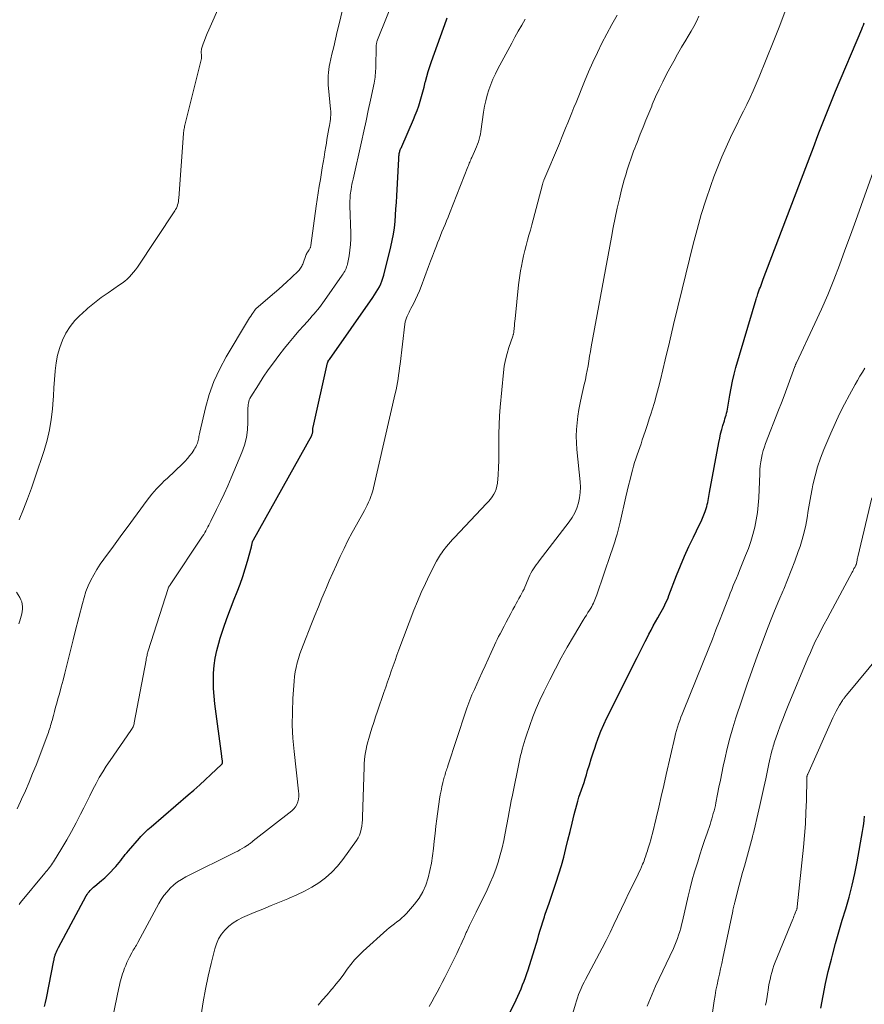
# Model space of a CAD drawing. Units: feet. Extents: x 1930000 to 1935042, y 564996 to 570000.
# Drawn here: x 1931327 to 1931462, y 567011 to 567169 of the extents above; entities that cross this region are included whole.
import ezdxf

# ---------------------------------------------------------------- set-up
doc = ezdxf.new("R2010")
doc.units = ezdxf.units.FT
doc.header["$LTSCALE"] = 100
doc.header["$MEASUREMENT"] = 0
doc.layers.add('CONTOUR INDEX', color=32, linetype='Continuous', lineweight=25)
doc.layers.add('CONTOUR INTERMEDIATE', color=40, linetype='Continuous', lineweight=15)

msp = doc.modelspace()

# ---------------------------------------------------------------- linework, layer by layer
at = {"layer": 'CONTOUR INDEX', "flags": 128}
for points, elevation in [([(1931330.91, 567010.59), (1931331.07, 567011.28), (1931331.21, 567011.97), (1931332.41, 567018.01), (1931332.44, 567018.12), (1931332.46, 567018.23), (1931332.49, 567018.35), (1931332.51, 567018.46), (1931332.54, 567018.57), (1931332.57, 567018.68), (1931332.61, 567018.79), (1931332.65, 567018.9), (1931332.75, 567019.16), (1931332.85, 567019.4), (1931332.95, 567019.64), (1931333.06, 567019.87), (1931333.18, 567020.1), (1931337.61, 567028.35), (1931337.75, 567028.58), (1931337.89, 567028.8), (1931338.06, 567029), (1931338.23, 567029.2), (1931338.42, 567029.39), (1931338.61, 567029.58), (1931338.8, 567029.76), (1931339.01, 567029.93), (1931340.06, 567030.81), (1931340.57, 567031.26), (1931341.07, 567031.71), (1931341.54, 567032.19), (1931342, 567032.68), (1931342.37, 567033.09), (1931342.63, 567033.39), (1931342.89, 567033.7), (1931343.14, 567034.01), (1931343.38, 567034.33), (1931343.63, 567034.65), (1931343.88, 567034.97), (1931344.13, 567035.28), (1931344.39, 567035.59), (1931346.15, 567037.62), (1931346.36, 567037.86), (1931346.58, 567038.1), (1931346.81, 567038.33), (1931347.04, 567038.55), (1931347.28, 567038.78), (1931347.52, 567038.99), (1931347.76, 567039.21), (1931348.01, 567039.42), (1931353.98, 567044.54), (1931354.9, 567045.34), (1931355.81, 567046.15), (1931356.71, 567046.98), (1931357.61, 567047.81), (1931359.3, 567049.42), (1931359.34, 567049.46), (1931359.37, 567049.51), (1931359.4, 567049.55), (1931359.43, 567049.6), (1931359.45, 567049.65), (1931359.47, 567049.7), (1931359.47, 567049.76), (1931359.47, 567049.81), (1931359.46, 567049.98), (1931359.45, 567050.08), (1931359.44, 567050.18), (1931359.43, 567050.28), (1931359.41, 567050.38), (1931359.39, 567050.48), (1931359.38, 567050.57), (1931359.36, 567050.67), (1931359.35, 567050.77), (1931358.24, 567059.18), (1931358.12, 567060.4), (1931358.03, 567061.62), (1931358.01, 567062.85), (1931358.03, 567064.08), (1931358.13, 567065.3), (1931358.29, 567066.51), (1931358.54, 567067.7), (1931358.86, 567068.88), (1931359.11, 567069.7), (1931359.62, 567071.28), (1931360.15, 567072.84), (1931360.73, 567074.39), (1931361.34, 567075.93), (1931361.83, 567077.13), (1931362.3, 567078.35), (1931362.74, 567079.57), (1931363.13, 567080.82), (1931363.49, 567082.07), (1931364.1, 567084.35), (1931364.13, 567084.47), (1931364.16, 567084.59), (1931364.18, 567084.71), (1931364.21, 567084.83), (1931364.23, 567084.95), (1931364.25, 567085.01), (1931364.26, 567085.08), (1931364.28, 567085.14), (1931364.3, 567085.2), (1931364.33, 567085.26), (1931364.36, 567085.32), (1931364.39, 567085.38), (1931364.42, 567085.44), (1931373.78, 567102.18), (1931373.83, 567102.29), (1931373.87, 567102.4), (1931373.91, 567102.51), (1931373.93, 567102.62), (1931373.95, 567102.74), (1931373.96, 567102.85), (1931373.96, 567102.97), (1931373.96, 567103.08), (1931373.96, 567103.2), (1931373.96, 567103.31), (1931373.98, 567103.43), (1931374, 567103.54), (1931376.33, 567113.85), (1931376.35, 567113.92), (1931376.38, 567114), (1931376.41, 567114.07), (1931376.45, 567114.14), (1931376.52, 567114.26), (1931376.61, 567114.37), (1931376.64, 567114.41), (1931383.6, 567124.33), (1931383.88, 567124.75), (1931384.15, 567125.18), (1931384.4, 567125.62), (1931384.64, 567126.06), (1931384.86, 567126.51), (1931385.05, 567126.98), (1931385.22, 567127.45), (1931385.35, 567127.94), (1931386.49, 567132.48), (1931386.72, 567133.48), (1931386.91, 567134.49), (1931387.05, 567135.5), (1931387.15, 567136.52), (1931387.23, 567137.55), (1931387.3, 567138.57), (1931387.37, 567139.6), (1931387.42, 567140.62), (1931387.74, 567146.6), (1931387.75, 567146.79), (1931387.77, 567146.98), (1931387.8, 567147.17), (1931387.82, 567147.36), (1931387.84, 567147.44), (1931387.87, 567147.59), (1931387.9, 567147.73), (1931387.95, 567147.87), (1931388, 567148.01), (1931388.05, 567148.15), (1931388.11, 567148.28), (1931388.17, 567148.42), (1931388.22, 567148.55), (1931390.11, 567152.88), (1931390.41, 567153.6), (1931390.69, 567154.34), (1931390.95, 567155.08), (1931391.18, 567155.83), (1931391.39, 567156.58), (1931391.61, 567157.34), (1931391.81, 567158.1), (1931392.01, 567158.86), (1931392.04, 567158.97), (1931392.26, 567159.78), (1931392.49, 567160.59), (1931392.75, 567161.39), (1931393.02, 567162.18), (1931395.41, 567168.89), (1931395.52, 567169.21)], 940), ([(1931405.52, 567009.47), (1931406.59, 567011.7), (1931406.87, 567012.28), (1931407.13, 567012.87), (1931407.39, 567013.47), (1931407.63, 567014.07), (1931407.86, 567014.67), (1931408.08, 567015.28), (1931408.29, 567015.89), (1931408.49, 567016.5), (1931410.04, 567021.47), (1931410.25, 567022.15), (1931410.46, 567022.84), (1931410.67, 567023.52), (1931410.88, 567024.21), (1931411.11, 567024.98), (1931411.2, 567025.27), (1931411.3, 567025.57), (1931411.4, 567025.87), (1931411.5, 567026.16), (1931411.61, 567026.46), (1931411.71, 567026.75), (1931411.82, 567027.05), (1931411.92, 567027.34), (1931413.02, 567030.54), (1931413.46, 567031.88), (1931413.87, 567033.22), (1931414.23, 567034.57), (1931414.57, 567035.93), (1931414.89, 567037.3), (1931415.23, 567038.66), (1931415.57, 567040.03), (1931415.92, 567041.39), (1931416.32, 567042.96), (1931416.49, 567043.57), (1931416.67, 567044.17), (1931416.87, 567044.77), (1931417.08, 567045.36), (1931417.29, 567045.95), (1931417.49, 567046.55), (1931417.68, 567047.15), (1931417.86, 567047.75), (1931418.06, 567048.45), (1931418.34, 567049.4), (1931418.63, 567050.35), (1931418.94, 567051.29), (1931419.25, 567052.23), (1931419.36, 567052.58), (1931419.76, 567053.68), (1931420.19, 567054.77), (1931420.66, 567055.84), (1931421.16, 567056.9), (1931426, 567066.61), (1931426.43, 567067.46), (1931426.85, 567068.3), (1931427.28, 567069.14), (1931427.71, 567069.98), (1931427.88, 567070.31), (1931428.23, 567070.98), (1931428.59, 567071.65), (1931428.95, 567072.31), (1931429.32, 567072.97), (1931429.66, 567073.56), (1931429.87, 567073.93), (1931430.06, 567074.29), (1931430.26, 567074.66), (1931430.45, 567075.03), (1931430.62, 567075.41), (1931430.8, 567075.79), (1931430.96, 567076.17), (1931431.11, 567076.56), (1931432.31, 567079.73), (1931432.94, 567081.3), (1931433.59, 567082.85), (1931434.29, 567084.39), (1931435.03, 567085.91), (1931436.03, 567087.9), (1931436.28, 567088.42), (1931436.51, 567088.94), (1931436.72, 567089.47), (1931436.92, 567090.01), (1931437.07, 567090.47), (1931437.17, 567090.79), (1931437.26, 567091.11), (1931437.33, 567091.43), (1931437.4, 567091.75), (1931437.45, 567092.08), (1931437.51, 567092.41), (1931437.56, 567092.73), (1931437.62, 567093.06), (1931439.1, 567101.08), (1931439.24, 567101.77), (1931439.39, 567102.46), (1931439.57, 567103.14), (1931439.77, 567103.82), (1931439.99, 567104.53), (1931440.09, 567104.85), (1931440.18, 567105.17), (1931440.26, 567105.48), (1931440.35, 567105.8), (1931440.42, 567106.12), (1931440.49, 567106.44), (1931440.55, 567106.77), (1931440.61, 567107.09), (1931440.86, 567108.69), (1931441.06, 567109.81), (1931441.29, 567110.93), (1931441.56, 567112.03), (1931441.86, 567113.13), (1931445.1, 567124.07), (1931445.17, 567124.29), (1931445.24, 567124.52), (1931445.31, 567124.73), (1931445.38, 567124.95), (1931445.42, 567125.07), (1931445.48, 567125.23), (1931445.53, 567125.39), (1931445.59, 567125.55), (1931445.65, 567125.71), (1931445.77, 567126.02), (1931445.88, 567126.34), (1931446, 567126.66), (1931446.12, 567126.97), (1931446.24, 567127.29), (1931454.43, 567148.84), (1931454.84, 567149.92), (1931455.25, 567151), (1931455.68, 567152.07), (1931456.1, 567153.15), (1931456.53, 567154.22), (1931456.96, 567155.3), (1931457.4, 567156.36), (1931457.85, 567157.43), (1931462.03, 567167.37), (1931462.17, 567167.7), (1931462.31, 567168.04), (1931462.45, 567168.38)], 960), ([(1931455.47, 567010.34), (1931455.82, 567012.33), (1931456.22, 567014.29), (1931456.67, 567016.25), (1931457.16, 567018.19), (1931457.34, 567018.84), (1931457.85, 567020.71), (1931458.38, 567022.58), (1931458.92, 567024.45), (1931459.48, 567026.3), (1931460.01, 567028.17), (1931460.49, 567030.05), (1931460.91, 567031.94), (1931461.29, 567033.84), (1931462.15, 567038.69), (1931462.26, 567039.3), (1931462.35, 567039.91), (1931462.43, 567040.52), (1931462.5, 567041.14)], 980)]:
    msp.add_lwpolyline(points, dxfattribs=dict(at, elevation=elevation))
at = {"layer": 'CONTOUR INTERMEDIATE', "flags": 128}
for points, elevation in [([(1931326.51, 567042.33), (1931327.08, 567043.51), (1931327.25, 567043.87), (1931327.86, 567045.22), (1931328.45, 567046.58), (1931329.01, 567047.96), (1931329.56, 567049.34), (1931331.43, 567054.29), (1931331.54, 567054.56), (1931331.63, 567054.83), (1931331.72, 567055.11), (1931331.81, 567055.38), (1931331.9, 567055.66), (1931331.98, 567055.94), (1931332.06, 567056.22), (1931332.13, 567056.5), (1931332.34, 567057.27), (1931332.52, 567057.94), (1931332.7, 567058.61), (1931332.89, 567059.28), (1931333.07, 567059.94), (1931333.3, 567060.79), (1931333.6, 567061.88), (1931333.89, 567062.97), (1931334.18, 567064.06), (1931334.46, 567065.16), (1931334.56, 567065.56), (1931334.89, 567066.85), (1931335.21, 567068.14), (1931335.54, 567069.44), (1931335.86, 567070.74), (1931336.99, 567075.27), (1931337.26, 567076.22), (1931337.57, 567077.16), (1931337.94, 567078.08), (1931338.35, 567078.98), (1931338.81, 567079.86), (1931339.31, 567080.72), (1931339.85, 567081.55), (1931340.42, 567082.37), (1931340.88, 567082.98), (1931341.7, 567084.09), (1931342.52, 567085.2), (1931343.34, 567086.31), (1931344.16, 567087.42), (1931347.4, 567091.84), (1931347.76, 567092.31), (1931348.12, 567092.77), (1931348.51, 567093.22), (1931348.9, 567093.65), (1931349.31, 567094.08), (1931349.72, 567094.51), (1931350.14, 567094.92), (1931350.57, 567095.33), (1931353.09, 567097.7), (1931353.5, 567098.1), (1931353.88, 567098.52), (1931354.24, 567098.97), (1931354.58, 567099.43), (1931354.92, 567099.94), (1931355.06, 567100.16), (1931355.19, 567100.39), (1931355.31, 567100.63), (1931355.41, 567100.88), (1931355.44, 567100.95), (1931355.52, 567101.16), (1931355.58, 567101.38), (1931355.63, 567101.6), (1931355.66, 567101.82), (1931355.69, 567102.05), (1931355.73, 567102.27), (1931355.77, 567102.49), (1931355.82, 567102.72), (1931356.75, 567106.64), (1931357.36, 567108.78), (1931358.1, 567110.87), (1931359.03, 567112.88), (1931360.08, 567114.84), (1931363.48, 567120.53), (1931363.65, 567120.81), (1931363.83, 567121.08), (1931364, 567121.35), (1931364.19, 567121.62), (1931364.56, 567122.15), (1931364.6, 567122.24), (1931364.69, 567122.35), (1931364.74, 567122.41), (1931364.78, 567122.46), (1931364.84, 567122.51), (1931364.89, 567122.56), (1931367.84, 567125.1), (1931368.51, 567125.68), (1931369.17, 567126.27), (1931369.82, 567126.87), (1931370.47, 567127.48), (1931371.72, 567128.67), (1931371.73, 567128.69), (1931371.75, 567128.7), (1931371.76, 567128.72), (1931371.78, 567128.74), (1931371.98, 567129.02), (1931372.09, 567129.18), (1931372.19, 567129.35), (1931372.28, 567129.53), (1931372.35, 567129.71), (1931372.91, 567131.22), (1931372.98, 567131.37), (1931373.06, 567131.53), (1931373.15, 567131.67), (1931373.25, 567131.81), (1931373.33, 567131.91), (1931373.39, 567132), (1931373.45, 567132.09), (1931373.5, 567132.18), (1931373.54, 567132.28), (1931373.57, 567132.38), (1931373.6, 567132.48), (1931373.62, 567132.59), (1931373.64, 567132.69), (1931374.51, 567139.01), (1931374.66, 567140.08), (1931374.82, 567141.15), (1931374.99, 567142.22), (1931375.17, 567143.28), (1931375.48, 567145.13), (1931375.63, 567145.99), (1931375.77, 567146.85), (1931375.91, 567147.7), (1931376.05, 567148.56), (1931376.14, 567149.11), (1931376.23, 567149.69), (1931376.33, 567150.27), (1931376.43, 567150.85), (1931376.54, 567151.43), (1931376.63, 567151.94), (1931376.69, 567152.27), (1931376.74, 567152.59), (1931376.78, 567152.92), (1931376.82, 567153.24), (1931376.84, 567153.57), (1931376.85, 567153.9), (1931376.84, 567154.23), (1931376.82, 567154.55), (1931376.49, 567157.9), (1931376.45, 567158.4), (1931376.43, 567158.9), (1931376.43, 567159.4), (1931376.44, 567159.9), (1931376.48, 567160.4), (1931376.53, 567160.9), (1931376.61, 567161.39), (1931376.71, 567161.88), (1931377.04, 567163.35), (1931377.32, 567164.57), (1931377.6, 567165.79), (1931377.88, 567167.01), (1931378.17, 567168.23), (1931379.03, 567171.84)], 932), ([(1931326.84, 567027), (1931327.07, 567027.29), (1931330.97, 567031.99), (1931331.15, 567032.21), (1931331.33, 567032.44), (1931331.51, 567032.66), (1931331.69, 567032.89), (1931331.87, 567033.11), (1931332.03, 567033.35), (1931332.2, 567033.59), (1931332.35, 567033.83), (1931333.69, 567035.99), (1931334.49, 567037.33), (1931335.26, 567038.68), (1931336, 567040.05), (1931336.7, 567041.45), (1931337.21, 567042.48), (1931337.69, 567043.46), (1931338.18, 567044.43), (1931338.67, 567045.4), (1931339.18, 567046.37), (1931339.7, 567047.32), (1931340.25, 567048.26), (1931340.83, 567049.18), (1931341.44, 567050.08), (1931344.79, 567054.9), (1931344.88, 567055.04), (1931344.97, 567055.18), (1931345.05, 567055.33), (1931345.12, 567055.48), (1931345.18, 567055.63), (1931345.24, 567055.79), (1931345.28, 567055.95), (1931345.32, 567056.11), (1931347.2, 567066.17), (1931347.24, 567066.36), (1931347.28, 567066.55), (1931347.32, 567066.74), (1931347.36, 567066.93), (1931347.41, 567067.11), (1931347.45, 567067.3), (1931347.51, 567067.48), (1931347.56, 567067.67), (1931350.75, 567077.67), (1931350.78, 567077.76), (1931350.82, 567077.85), (1931350.86, 567077.93), (1931350.92, 567078.01), (1931351.01, 567078.14), (1931351.1, 567078.25), (1931356.27, 567086.05), (1931356.46, 567086.34), (1931356.63, 567086.63), (1931356.8, 567086.92), (1931356.96, 567087.22), (1931357.12, 567087.53), (1931357.27, 567087.83), (1931357.42, 567088.13), (1931357.58, 567088.44), (1931358.53, 567090.34), (1931359.15, 567091.6), (1931359.75, 567092.86), (1931360.32, 567094.14), (1931360.87, 567095.43), (1931362.57, 567099.47), (1931362.98, 567100.66), (1931363.3, 567101.86), (1931363.47, 567103.1), (1931363.55, 567104.35), (1931363.56, 567106.35), (1931363.56, 567106.62), (1931363.58, 567106.88), (1931363.61, 567107.15), (1931363.64, 567107.41), (1931363.7, 567107.67), (1931363.77, 567107.92), (1931363.88, 567108.16), (1931364.01, 567108.39), (1931365.24, 567110.35), (1931366.01, 567111.55), (1931366.81, 567112.73), (1931367.65, 567113.88), (1931368.51, 567115.01), (1931369.43, 567116.19), (1931370.18, 567117.13), (1931370.95, 567118.06), (1931371.73, 567118.97), (1931372.53, 567119.87), (1931373.52, 567120.97), (1931373.83, 567121.32), (1931374.13, 567121.66), (1931374.43, 567122.02), (1931374.72, 567122.37), (1931375.01, 567122.73), (1931375.29, 567123.1), (1931375.56, 567123.47), (1931375.83, 567123.85), (1931378.69, 567127.94), (1931378.83, 567128.15), (1931378.96, 567128.35), (1931379.08, 567128.57), (1931379.2, 567128.78), (1931379.3, 567129.01), (1931379.39, 567129.23), (1931379.46, 567129.47), (1931379.52, 567129.7), (1931379.77, 567131.02), (1931379.92, 567131.93), (1931380.02, 567132.84), (1931380.06, 567133.75), (1931380.06, 567134.66), (1931379.92, 567139.03), (1931379.91, 567139.32), (1931379.91, 567139.62), (1931379.92, 567139.91), (1931379.93, 567140.21), (1931379.94, 567140.5), (1931379.97, 567140.8), (1931380.01, 567141.09), (1931380.05, 567141.39), (1931380.09, 567141.65), (1931380.17, 567142.07), (1931380.24, 567142.49), (1931380.33, 567142.91), (1931380.42, 567143.32), (1931381.77, 567149.32), (1931382.14, 567150.99), (1931382.51, 567152.66), (1931382.87, 567154.34), (1931383.23, 567156.01), (1931383.8, 567158.72), (1931383.86, 567159.04), (1931383.91, 567159.36), (1931383.96, 567159.69), (1931383.99, 567160.01), (1931384.02, 567160.34), (1931384.04, 567160.67), (1931384.06, 567160.99), (1931384.07, 567161.32), (1931384.12, 567164.57), (1931384.13, 567164.71), (1931384.14, 567164.84), (1931384.16, 567164.98), (1931384.18, 567165.11), (1931384.21, 567165.25), (1931384.25, 567165.38), (1931384.29, 567165.51), (1931384.34, 567165.64), (1931387.11, 567172.62)], 936), ([(1931326.83, 567088.67), (1931327.53, 567090.36), (1931328.2, 567092.06), (1931328.83, 567093.77), (1931329.43, 567095.5), (1931330.87, 567099.81), (1931331.35, 567101.44), (1931331.74, 567103.09), (1931332.01, 567104.76), (1931332.19, 567106.45), (1931332.25, 567107.22), (1931332.34, 567108.54), (1931332.43, 567109.86), (1931332.52, 567111.18), (1931332.61, 567112.51), (1931332.61, 567112.6), (1931332.76, 567113.86), (1931332.99, 567115.1), (1931333.35, 567116.31), (1931333.78, 567117.49), (1931334.35, 567118.62), (1931335.01, 567119.68), (1931335.8, 567120.65), (1931336.68, 567121.56), (1931336.83, 567121.69), (1931337.86, 567122.6), (1931338.93, 567123.47), (1931340.02, 567124.31), (1931341.14, 567125.11), (1931342.97, 567126.36), (1931343.38, 567126.66), (1931343.78, 567126.97), (1931344.16, 567127.3), (1931344.53, 567127.65), (1931344.87, 567128.02), (1931345.21, 567128.4), (1931345.52, 567128.8), (1931345.81, 567129.22), (1931351.81, 567138.23), (1931351.94, 567138.46), (1931352.07, 567138.69), (1931352.18, 567138.94), (1931352.27, 567139.19), (1931352.34, 567139.45), (1931352.4, 567139.71), (1931352.44, 567139.98), (1931352.47, 567140.25), (1931353.23, 567150.62), (1931353.24, 567150.82), (1931353.26, 567151.02), (1931353.29, 567151.22), (1931353.32, 567151.41), (1931353.35, 567151.61), (1931353.38, 567151.81), (1931353.43, 567152), (1931353.47, 567152.2), (1931356.09, 567162.67), (1931356.1, 567162.75), (1931356.11, 567162.83), (1931356.12, 567162.9), (1931356.12, 567162.98), (1931356.12, 567163.06), (1931356.11, 567163.14), (1931356.11, 567163.22), (1931356.1, 567163.3), (1931356.07, 567163.51), (1931356.05, 567163.69), (1931356.06, 567163.87), (1931356.08, 567164.05), (1931356.13, 567164.22), (1931356.39, 567165.01), (1931356.59, 567165.58), (1931356.8, 567166.14), (1931357.03, 567166.7), (1931357.26, 567167.25), (1931359.14, 567171.48)], 928), ([(1931392.64, 567010.62), (1931393.08, 567011.38), (1931393.5, 567012.15), (1931393.92, 567012.91), (1931394.34, 567013.69), (1931394.74, 567014.46), (1931395.14, 567015.24), (1931395.53, 567016.03), (1931397.06, 567019.13), (1931397.29, 567019.59), (1931397.51, 567020.06), (1931397.73, 567020.53), (1931397.94, 567021), (1931398.24, 567021.68), (1931398.29, 567021.81), (1931398.35, 567021.95), (1931398.41, 567022.08), (1931398.47, 567022.22), (1931398.52, 567022.35), (1931398.58, 567022.49), (1931398.65, 567022.62), (1931398.71, 567022.75), (1931399.12, 567023.58), (1931399.39, 567024.13), (1931399.66, 567024.67), (1931399.93, 567025.22), (1931400.19, 567025.76), (1931401.95, 567029.35), (1931402.44, 567030.43), (1931402.91, 567031.53), (1931403.32, 567032.65), (1931403.69, 567033.78), (1931404.02, 567034.93), (1931404.32, 567036.08), (1931404.59, 567037.24), (1931404.82, 567038.41), (1931405.3, 567040.95), (1931405.47, 567041.84), (1931405.64, 567042.72), (1931405.81, 567043.6), (1931405.99, 567044.49), (1931407.08, 567049.79), (1931407.2, 567050.32), (1931407.31, 567050.85), (1931407.44, 567051.38), (1931407.56, 567051.9), (1931407.7, 567052.43), (1931407.85, 567052.95), (1931408.01, 567053.47), (1931408.18, 567053.98), (1931408.77, 567055.71), (1931409.27, 567057.07), (1931409.8, 567058.42), (1931410.39, 567059.75), (1931411.01, 567061.06), (1931411.97, 567063), (1931412.88, 567064.77), (1931413.82, 567066.53), (1931414.79, 567068.26), (1931415.79, 567069.98), (1931417.35, 567072.58), (1931417.6, 567072.99), (1931417.85, 567073.4), (1931418.1, 567073.81), (1931418.36, 567074.21), (1931418.56, 567074.53), (1931418.71, 567074.78), (1931418.85, 567075.03), (1931418.99, 567075.29), (1931419.11, 567075.55), (1931419.23, 567075.82), (1931419.34, 567076.09), (1931419.44, 567076.36), (1931419.54, 567076.63), (1931421.77, 567083.26), (1931421.98, 567083.88), (1931422.19, 567084.51), (1931422.4, 567085.13), (1931422.6, 567085.75), (1931422.8, 567086.38), (1931422.98, 567087.01), (1931423.14, 567087.64), (1931423.29, 567088.28), (1931424.2, 567092.34), (1931424.42, 567093.26), (1931424.63, 567094.19), (1931424.86, 567095.12), (1931425.09, 567096.04), (1931425.25, 567096.65), (1931425.42, 567097.27), (1931425.6, 567097.87), (1931425.79, 567098.48), (1931425.99, 567099.08), (1931426.2, 567099.68), (1931426.41, 567100.28), (1931426.62, 567100.88), (1931426.82, 567101.48), (1931427.04, 567102.11), (1931427.35, 567103.02), (1931427.65, 567103.94), (1931427.95, 567104.86), (1931428.25, 567105.78), (1931428.42, 567106.32), (1931428.79, 567107.51), (1931429.13, 567108.72), (1931429.45, 567109.92), (1931429.75, 567111.14), (1931430.5, 567114.36), (1931431.17, 567117.19), (1931431.84, 567120.01), (1931432.52, 567122.83), (1931433.21, 567125.66), (1931434.98, 567132.89), (1931435.61, 567135.27), (1931436.28, 567137.63), (1931437.02, 567139.97), (1931437.82, 567142.29), (1931438.31, 567143.67), (1931438.92, 567145.28), (1931439.57, 567146.88), (1931440.26, 567148.45), (1931440.99, 567150.01), (1931441.43, 567150.91), (1931441.97, 567152.01), (1931442.5, 567153.1), (1931443.04, 567154.2), (1931443.58, 567155.29), (1931444.11, 567156.39), (1931444.62, 567157.49), (1931445.11, 567158.61), (1931445.58, 567159.73), (1931447.84, 567165.29), (1931448.79, 567167.7), (1931449.72, 567170.12)], 956), ([(1931341.16, 567005.6), (1931342.85, 567013.61), (1931342.93, 567013.98), (1931343.02, 567014.36), (1931343.12, 567014.74), (1931343.22, 567015.11), (1931343.34, 567015.49), (1931343.45, 567015.86), (1931343.58, 567016.23), (1931343.7, 567016.59), (1931343.77, 567016.76), (1931343.94, 567017.21), (1931344.12, 567017.65), (1931344.33, 567018.08), (1931344.54, 567018.51), (1931344.93, 567019.24), (1931345.05, 567019.45), (1931345.16, 567019.65), (1931345.28, 567019.85), (1931345.4, 567020.05), (1931345.53, 567020.25), (1931345.65, 567020.45), (1931345.76, 567020.66), (1931345.88, 567020.86), (1931349.25, 567027.11), (1931349.65, 567027.77), (1931350.08, 567028.41), (1931350.57, 567029.01), (1931351.09, 567029.59), (1931351.66, 567030.11), (1931352.26, 567030.59), (1931352.9, 567031.01), (1931353.57, 567031.39), (1931361.55, 567035.36), (1931361.91, 567035.55), (1931362.27, 567035.75), (1931362.63, 567035.95), (1931362.98, 567036.16), (1931363.41, 567036.43), (1931363.54, 567036.51), (1931363.67, 567036.6), (1931363.8, 567036.69), (1931363.92, 567036.78), (1931364.04, 567036.87), (1931364.16, 567036.97), (1931364.28, 567037.06), (1931364.4, 567037.16), (1931370.62, 567042.02), (1931370.93, 567042.32), (1931371.2, 567042.65), (1931371.4, 567043.02), (1931371.55, 567043.42), (1931371.64, 567043.85), (1931371.7, 567044.28), (1931371.7, 567044.72), (1931371.68, 567045.16), (1931370.96, 567051.5), (1931370.78, 567053.63), (1931370.67, 567055.76), (1931370.68, 567057.89), (1931370.77, 567060.02), (1931370.96, 567062.81), (1931371.03, 567063.55), (1931371.13, 567064.28), (1931371.28, 567065.01), (1931371.45, 567065.74), (1931371.67, 567066.45), (1931371.89, 567067.16), (1931372.14, 567067.87), (1931372.4, 567068.56), (1931373.76, 567071.98), (1931374.31, 567073.35), (1931374.86, 567074.72), (1931375.43, 567076.09), (1931376, 567077.46), (1931376.04, 567077.55), (1931376.6, 567078.87), (1931377.17, 567080.18), (1931377.76, 567081.48), (1931378.35, 567082.78), (1931378.97, 567084.07), (1931379.6, 567085.35), (1931380.27, 567086.62), (1931380.95, 567087.87), (1931382.24, 567090.17), (1931382.47, 567090.6), (1931382.7, 567091.04), (1931382.9, 567091.49), (1931383.1, 567091.94), (1931383.28, 567092.4), (1931383.44, 567092.86), (1931383.58, 567093.33), (1931383.71, 567093.81), (1931387.2, 567108.96), (1931387.33, 567109.54), (1931387.45, 567110.12), (1931387.55, 567110.7), (1931387.64, 567111.28), (1931387.73, 567111.87), (1931387.81, 567112.45), (1931387.88, 567113.04), (1931387.96, 567113.62), (1931388.73, 567120.08), (1931388.79, 567120.41), (1931388.87, 567120.74), (1931388.97, 567121.05), (1931389.1, 567121.36), (1931389.25, 567121.67), (1931389.4, 567121.97), (1931389.55, 567122.27), (1931389.71, 567122.57), (1931390.11, 567123.33), (1931390.46, 567124.01), (1931390.78, 567124.7), (1931391.08, 567125.4), (1931391.36, 567126.12), (1931392.54, 567129.32), (1931392.85, 567130.15), (1931393.16, 567130.98), (1931393.48, 567131.81), (1931393.8, 567132.64), (1931393.98, 567133.12), (1931394.21, 567133.71), (1931394.45, 567134.29), (1931394.69, 567134.88), (1931394.94, 567135.46), (1931395.19, 567136.04), (1931395.43, 567136.62), (1931395.67, 567137.21), (1931395.91, 567137.79), (1931398.85, 567145.3), (1931398.92, 567145.49), (1931398.99, 567145.67), (1931399.07, 567145.86), (1931399.14, 567146.05), (1931399.22, 567146.23), (1931399.3, 567146.42), (1931399.38, 567146.61), (1931399.46, 567146.79), (1931399.9, 567147.74), (1931400.07, 567148.13), (1931400.24, 567148.53), (1931400.39, 567148.93), (1931400.54, 567149.33), (1931400.67, 567149.74), (1931400.78, 567150.15), (1931400.86, 567150.56), (1931400.93, 567150.98), (1931401.36, 567154.09), (1931401.51, 567155), (1931401.7, 567155.9), (1931401.93, 567156.78), (1931402.21, 567157.66), (1931402.52, 567158.52), (1931402.87, 567159.38), (1931403.26, 567160.21), (1931403.67, 567161.03), (1931405.87, 567165.12), (1931406.4, 567166.09), (1931406.93, 567167.05), (1931407.48, 567168.01), (1931408.03, 567168.96)], 944), ([(1931356.03, 567009.29), (1931356.38, 567011.35), (1931356.76, 567013.41), (1931357.19, 567015.46), (1931357.65, 567017.51), (1931358.22, 567019.86), (1931358.49, 567020.69), (1931358.84, 567021.47), (1931359.31, 567022.2), (1931359.85, 567022.88), (1931360.49, 567023.48), (1931361.16, 567024.02), (1931361.9, 567024.47), (1931362.69, 567024.87), (1931364.58, 567025.68), (1931365.92, 567026.25), (1931367.27, 567026.81), (1931368.62, 567027.36), (1931369.97, 567027.9), (1931370.16, 567027.97), (1931371.4, 567028.51), (1931372.61, 567029.09), (1931373.79, 567029.75), (1931374.94, 567030.46), (1931376.01, 567031.27), (1931377.02, 567032.14), (1931377.93, 567033.12), (1931378.77, 567034.17), (1931380.96, 567037.23), (1931381.22, 567037.66), (1931381.44, 567038.1), (1931381.61, 567038.57), (1931381.74, 567039.05), (1931381.82, 567039.55), (1931381.89, 567040.05), (1931381.93, 567040.55), (1931381.96, 567041.05), (1931382.19, 567049), (1931382.21, 567049.58), (1931382.26, 567050.17), (1931382.32, 567050.75), (1931382.41, 567051.33), (1931382.51, 567051.9), (1931382.63, 567052.48), (1931382.78, 567053.04), (1931382.94, 567053.61), (1931383.16, 567054.33), (1931383.45, 567055.25), (1931383.74, 567056.17), (1931384.04, 567057.09), (1931384.35, 567058), (1931385.37, 567060.96), (1931385.66, 567061.82), (1931385.96, 567062.68), (1931386.25, 567063.54), (1931386.55, 567064.4), (1931386.85, 567065.26), (1931387.16, 567066.12), (1931387.47, 567066.97), (1931387.79, 567067.83), (1931390.19, 567074.16), (1931390.77, 567075.6), (1931391.37, 567077.03), (1931392.02, 567078.44), (1931392.7, 567079.83), (1931393.82, 567082.03), (1931393.97, 567082.31), (1931394.12, 567082.59), (1931394.29, 567082.86), (1931394.46, 567083.13), (1931394.64, 567083.39), (1931394.83, 567083.65), (1931395.02, 567083.9), (1931395.21, 567084.15), (1931395.42, 567084.41), (1931395.72, 567084.78), (1931396.03, 567085.15), (1931396.36, 567085.51), (1931396.68, 567085.86), (1931401.85, 567091.28), (1931402.16, 567091.63), (1931402.46, 567092), (1931402.74, 567092.38), (1931403, 567092.77), (1931403.22, 567093.19), (1931403.4, 567093.62), (1931403.51, 567094.07), (1931403.58, 567094.53), (1931403.69, 567095.89), (1931403.76, 567097.05), (1931403.81, 567098.2), (1931403.83, 567099.36), (1931403.83, 567100.52), (1931403.82, 567101.06), (1931403.83, 567102.48), (1931403.86, 567103.91), (1931403.94, 567105.33), (1931404.04, 567106.76), (1931404.56, 567112.31), (1931404.69, 567113.33), (1931404.87, 567114.34), (1931405.12, 567115.34), (1931405.42, 567116.33), (1931406.03, 567118.11), (1931406.06, 567118.2), (1931406.09, 567118.29), (1931406.12, 567118.38), (1931406.14, 567118.48), (1931406.17, 567118.57), (1931406.19, 567118.66), (1931406.2, 567118.76), (1931406.21, 567118.85), (1931406.26, 567119.42), (1931406.3, 567119.79), (1931406.33, 567120.17), (1931406.37, 567120.55), (1931406.41, 567120.93), (1931406.97, 567126.39), (1931407.06, 567127.13), (1931407.16, 567127.87), (1931407.29, 567128.61), (1931407.43, 567129.34), (1931407.61, 567130.2), (1931407.79, 567131.03), (1931407.99, 567131.86), (1931408.2, 567132.68), (1931408.42, 567133.51), (1931408.64, 567134.33), (1931408.87, 567135.15), (1931409.09, 567135.97), (1931409.31, 567136.79), (1931410.8, 567142.45), (1931410.82, 567142.54), (1931410.85, 567142.63), (1931410.88, 567142.72), (1931410.91, 567142.81), (1931410.94, 567142.9), (1931410.97, 567142.99), (1931411.01, 567143.08), (1931411.04, 567143.16), (1931413.52, 567149.05), (1931413.86, 567149.87), (1931414.2, 567150.69), (1931414.53, 567151.51), (1931414.86, 567152.33), (1931415.19, 567153.15), (1931415.52, 567153.98), (1931415.85, 567154.8), (1931416.19, 567155.62), (1931417.56, 567158.97), (1931418.22, 567160.53), (1931418.9, 567162.08), (1931419.62, 567163.62), (1931420.36, 567165.14), (1931421.14, 567166.65), (1931421.94, 567168.14), (1931422.77, 567169.61)], 948), ([(1931374.83, 567010.85), (1931375.54, 567011.68), (1931376.25, 567012.5), (1931376.96, 567013.33), (1931377.1, 567013.5), (1931377.73, 567014.25), (1931378.34, 567015.01), (1931378.92, 567015.78), (1931379.48, 567016.58), (1931380.06, 567017.36), (1931380.67, 567018.1), (1931381.34, 567018.81), (1931382.04, 567019.48), (1931385.84, 567022.89), (1931386.23, 567023.23), (1931386.63, 567023.56), (1931387.05, 567023.87), (1931387.47, 567024.17), (1931387.88, 567024.48), (1931388.27, 567024.81), (1931388.64, 567025.17), (1931389, 567025.54), (1931390.29, 567027.04), (1931391.01, 567028), (1931391.63, 567029.01), (1931392.1, 567030.1), (1931392.47, 567031.23), (1931392.48, 567031.27), (1931392.75, 567032.43), (1931392.98, 567033.6), (1931393.16, 567034.78), (1931393.31, 567035.97), (1931393.44, 567037.15), (1931393.57, 567038.34), (1931393.72, 567039.53), (1931393.88, 567040.71), (1931394.31, 567043.87), (1931394.42, 567044.54), (1931394.53, 567045.21), (1931394.68, 567045.87), (1931394.83, 567046.53), (1931395.05, 567047.39), (1931395.12, 567047.62), (1931395.18, 567047.85), (1931395.25, 567048.07), (1931395.32, 567048.29), (1931395.4, 567048.52), (1931395.47, 567048.74), (1931395.55, 567048.96), (1931395.62, 567049.19), (1931398.51, 567058), (1931398.66, 567058.44), (1931398.82, 567058.88), (1931398.98, 567059.31), (1931399.15, 567059.75), (1931399.32, 567060.18), (1931399.5, 567060.6), (1931399.69, 567061.03), (1931399.88, 567061.46), (1931400.65, 567063.17), (1931401.12, 567064.22), (1931401.6, 567065.28), (1931402.08, 567066.33), (1931402.57, 567067.39), (1931403.11, 567068.57), (1931403.32, 567069.03), (1931403.54, 567069.49), (1931403.77, 567069.95), (1931404.01, 567070.4), (1931404.64, 567071.6), (1931405, 567072.28), (1931405.36, 567072.95), (1931405.72, 567073.63), (1931406.08, 567074.3), (1931406.35, 567074.81), (1931406.57, 567075.23), (1931406.8, 567075.65), (1931407.03, 567076.07), (1931407.27, 567076.49), (1931407.68, 567077.24), (1931407.71, 567077.28), (1931407.73, 567077.33), (1931407.76, 567077.37), (1931407.78, 567077.42), (1931407.81, 567077.47), (1931407.83, 567077.51), (1931407.85, 567077.56), (1931407.87, 567077.61), (1931408.62, 567079.42), (1931408.78, 567079.78), (1931408.95, 567080.14), (1931409.15, 567080.48), (1931409.36, 567080.82), (1931409.58, 567081.15), (1931409.8, 567081.47), (1931410.04, 567081.79), (1931410.28, 567082.11), (1931415.09, 567088.34), (1931415.57, 567089.05), (1931415.99, 567089.79), (1931416.32, 567090.57), (1931416.58, 567091.38), (1931416.75, 567092.22), (1931416.87, 567093.06), (1931416.89, 567093.91), (1931416.85, 567094.77), (1931416.33, 567099.96), (1931416.26, 567101.03), (1931416.24, 567102.1), (1931416.28, 567103.17), (1931416.37, 567104.24), (1931416.5, 567105.31), (1931416.67, 567106.37), (1931416.87, 567107.43), (1931417.09, 567108.48), (1931417.52, 567110.36), (1931417.69, 567111.12), (1931417.84, 567111.87), (1931417.99, 567112.63), (1931418.12, 567113.39), (1931418.24, 567114.15), (1931418.37, 567114.91), (1931418.51, 567115.67), (1931418.64, 567116.43), (1931421.88, 567134.03), (1931422.17, 567135.57), (1931422.49, 567137.11), (1931422.82, 567138.64), (1931423.17, 567140.17), (1931423.51, 567141.6), (1931423.72, 567142.41), (1931423.93, 567143.21), (1931424.16, 567144.01), (1931424.4, 567144.81), (1931424.6, 567145.44), (1931424.76, 567145.92), (1931424.92, 567146.39), (1931425.09, 567146.86), (1931425.26, 567147.33), (1931425.44, 567147.8), (1931425.62, 567148.27), (1931425.8, 567148.73), (1931425.98, 567149.2), (1931426.51, 567150.53), (1931426.95, 567151.66), (1931427.41, 567152.79), (1931427.86, 567153.92), (1931428.33, 567155.04), (1931428.42, 567155.28), (1931428.96, 567156.52), (1931429.51, 567157.75), (1931430.11, 567158.95), (1931430.73, 567160.15), (1931431.24, 567161.11), (1931431.86, 567162.24), (1931432.49, 567163.37), (1931433.14, 567164.49), (1931433.8, 567165.59), (1931434.2, 567166.24), (1931434.66, 567167.03), (1931435.1, 567167.82), (1931435.52, 567168.63), (1931435.91, 567169.45)], 952), ([(1931414.02, 567003.98), (1931416.09, 567011.01), (1931416.25, 567011.52), (1931416.42, 567012.03), (1931416.61, 567012.53), (1931416.81, 567013.03), (1931417.02, 567013.52), (1931417.24, 567014.01), (1931417.48, 567014.49), (1931417.72, 567014.97), (1931420.37, 567019.97), (1931421.02, 567021.22), (1931421.66, 567022.48), (1931422.27, 567023.75), (1931422.87, 567025.02), (1931423.47, 567026.31), (1931424.07, 567027.57), (1931424.69, 567028.84), (1931425.3, 567030.09), (1931426.16, 567031.82), (1931426.35, 567032.21), (1931426.53, 567032.61), (1931426.71, 567033.02), (1931426.88, 567033.43), (1931427, 567033.73), (1931427.1, 567033.99), (1931427.2, 567034.25), (1931427.3, 567034.52), (1931427.39, 567034.78), (1931427.47, 567035.05), (1931427.56, 567035.32), (1931427.65, 567035.58), (1931427.73, 567035.85), (1931427.88, 567036.33), (1931428.03, 567036.83), (1931428.18, 567037.34), (1931428.32, 567037.85), (1931428.45, 567038.36), (1931429.04, 567040.82), (1931429.46, 567042.57), (1931429.87, 567044.32), (1931430.28, 567046.06), (1931430.68, 567047.81), (1931432.04, 567053.79), (1931432.18, 567054.34), (1931432.32, 567054.88), (1931432.48, 567055.41), (1931432.66, 567055.95), (1931432.84, 567056.48), (1931433.03, 567057), (1931433.23, 567057.53), (1931433.44, 567058.05), (1931437.49, 567068.08), (1931438.07, 567069.54), (1931438.65, 567071.01), (1931439.23, 567072.48), (1931439.8, 567073.95), (1931440.46, 567075.65), (1931440.7, 567076.27), (1931440.94, 567076.89), (1931441.19, 567077.5), (1931441.43, 567078.12), (1931441.68, 567078.73), (1931441.94, 567079.34), (1931442.19, 567079.95), (1931442.44, 567080.57), (1931443.41, 567082.93), (1931443.84, 567084.05), (1931444.23, 567085.18), (1931444.57, 567086.33), (1931444.88, 567087.49), (1931445.12, 567088.67), (1931445.31, 567089.85), (1931445.44, 567091.04), (1931445.52, 567092.23), (1931445.66, 567096.13), (1931445.7, 567096.75), (1931445.75, 567097.36), (1931445.84, 567097.97), (1931445.94, 567098.58), (1931446.07, 567099.18), (1931446.22, 567099.78), (1931446.41, 567100.36), (1931446.62, 567100.94), (1931448.69, 567106.25), (1931449.14, 567107.42), (1931449.59, 567108.59), (1931450.03, 567109.76), (1931450.46, 567110.94), (1931451.32, 567113.26), (1931451.34, 567113.32), (1931451.36, 567113.38), (1931451.36, 567113.39), (1931451.43, 567113.57), (1931451.46, 567113.65), (1931451.49, 567113.73), (1931451.53, 567113.81), (1931451.56, 567113.88), (1931454.51, 567120.14), (1931455.57, 567122.46), (1931456.58, 567124.79), (1931457.54, 567127.15), (1931458.45, 567129.53), (1931459.33, 567131.92), (1931460.21, 567134.31), (1931461.08, 567136.71), (1931461.94, 567139.11), (1931464.67, 567146.75)], 964), ([(1931427.6, 567010.65), (1931427.85, 567011.3), (1931428.12, 567011.96), (1931428.39, 567012.61), (1931428.67, 567013.25), (1931428.97, 567013.89), (1931431.82, 567019.94), (1931432.06, 567020.46), (1931432.28, 567020.99), (1931432.48, 567021.53), (1931432.66, 567022.07), (1931432.83, 567022.62), (1931432.99, 567023.17), (1931433.13, 567023.73), (1931433.27, 567024.28), (1931434.19, 567028.29), (1931434.51, 567029.61), (1931434.85, 567030.92), (1931435.22, 567032.22), (1931435.61, 567033.52), (1931435.71, 567033.81), (1931436.07, 567034.96), (1931436.44, 567036.11), (1931436.82, 567037.25), (1931437.21, 567038.4), (1931437.69, 567039.83), (1931437.83, 567040.26), (1931437.97, 567040.69), (1931438.1, 567041.12), (1931438.22, 567041.55), (1931438.34, 567041.98), (1931438.45, 567042.42), (1931438.55, 567042.86), (1931438.64, 567043.3), (1931438.9, 567044.67), (1931439.12, 567045.8), (1931439.35, 567046.92), (1931439.58, 567048.05), (1931439.81, 567049.17), (1931440.05, 567050.3), (1931440.44, 567051.97), (1931440.86, 567053.64), (1931441.34, 567055.29), (1931441.86, 567056.94), (1931442.79, 567059.77), (1931443.61, 567062.18), (1931444.45, 567064.58), (1931445.32, 567066.97), (1931446.21, 567069.36), (1931446.78, 567070.84), (1931447.41, 567072.47), (1931448.06, 567074.09), (1931448.73, 567075.71), (1931449.41, 567077.32), (1931449.51, 567077.57), (1931450.13, 567079.06), (1931450.73, 567080.56), (1931451.3, 567082.07), (1931451.85, 567083.59), (1931452.13, 567084.4), (1931452.49, 567085.53), (1931452.8, 567086.67), (1931453.06, 567087.83), (1931453.27, 567088.99), (1931453.46, 567090.17), (1931453.66, 567091.34), (1931453.87, 567092.51), (1931454.09, 567093.67), (1931454.21, 567094.27), (1931454.55, 567095.72), (1931454.94, 567097.16), (1931455.42, 567098.57), (1931455.96, 567099.95), (1931457.07, 567102.59), (1931457.76, 567104.15), (1931458.48, 567105.7), (1931459.26, 567107.22), (1931460.06, 567108.73), (1931460.98, 567110.38), (1931461.36, 567111.05), (1931461.75, 567111.7), (1931462.14, 567112.35), (1931462.55, 567113)], 968), ([(1931437.29, 567004.12), (1931438.36, 567011.54), (1931438.5, 567012.4), (1931438.65, 567013.25), (1931438.82, 567014.1), (1931439.01, 567014.95), (1931439.21, 567015.8), (1931439.4, 567016.65), (1931439.58, 567017.5), (1931439.76, 567018.35), (1931441.33, 567025.89), (1931441.35, 567026), (1931441.37, 567026.12), (1931441.4, 567026.23), (1931441.42, 567026.34), (1931441.45, 567026.45), (1931441.47, 567026.56), (1931441.5, 567026.68), (1931441.53, 567026.79), (1931441.53, 567026.81), (1931441.57, 567026.93), (1931441.6, 567027.05), (1931441.63, 567027.17), (1931441.66, 567027.29), (1931442.12, 567029.07), (1931442.39, 567030.08), (1931442.65, 567031.09), (1931442.92, 567032.1), (1931443.2, 567033.1), (1931444.49, 567037.84), (1931444.53, 567037.97), (1931444.56, 567038.1), (1931444.6, 567038.23), (1931444.63, 567038.36), (1931444.66, 567038.49), (1931444.7, 567038.62), (1931444.73, 567038.75), (1931444.76, 567038.88), (1931445.36, 567041.46), (1931445.69, 567042.88), (1931446.01, 567044.3), (1931446.32, 567045.72), (1931446.63, 567047.15), (1931447.15, 567049.55), (1931447.25, 567050.02), (1931447.36, 567050.49), (1931447.47, 567050.95), (1931447.58, 567051.42), (1931447.67, 567051.77), (1931447.75, 567052.06), (1931447.83, 567052.35), (1931447.92, 567052.63), (1931448.01, 567052.92), (1931448.58, 567054.54), (1931448.96, 567055.63), (1931449.37, 567056.72), (1931449.79, 567057.8), (1931450.23, 567058.87), (1931453.41, 567066.49), (1931453.8, 567067.41), (1931454.21, 567068.33), (1931454.64, 567069.24), (1931455.09, 567070.14), (1931455.55, 567071.03), (1931456.01, 567071.92), (1931456.48, 567072.81), (1931456.95, 567073.7), (1931460.48, 567080.27), (1931460.58, 567080.46), (1931460.69, 567080.66), (1931460.79, 567080.85), (1931460.9, 567081.04), (1931461.09, 567081.39), (1931461.1, 567081.4), (1931461.11, 567081.42), (1931461.12, 567081.44), (1931461.13, 567081.47), (1931461.16, 567081.55), (1931461.16, 567081.57), (1931461.17, 567081.59), (1931461.17, 567081.61), (1931461.18, 567081.63), (1931461.24, 567081.97), (1931461.28, 567082.17), (1931461.31, 567082.36), (1931461.36, 567082.55), (1931461.4, 567082.74), (1931463.68, 567092.22)], 972), ([(1931326.81, 567071.97), (1931326.97, 567072.45), (1931327.18, 567073.2), (1931327.27, 567073.58), (1931327.34, 567073.97), (1931327.37, 567074.36), (1931327.39, 567074.75), (1931327.35, 567075.13), (1931327.27, 567075.51), (1931327.13, 567075.86), (1931326.96, 567076.21), (1931326.41, 567077.09)], 928), ([(1931446.61, 567010.83), (1931446.74, 567011.54), (1931446.86, 567012.24), (1931446.97, 567012.95), (1931447.01, 567013.2), (1931447.1, 567013.78), (1931447.2, 567014.36), (1931447.32, 567014.93), (1931447.45, 567015.51), (1931447.6, 567016.08), (1931447.76, 567016.64), (1931447.95, 567017.19), (1931448.16, 567017.74), (1931450.97, 567024.61), (1931451.06, 567024.85), (1931451.16, 567025.09), (1931451.26, 567025.32), (1931451.36, 567025.56), (1931451.54, 567025.99), (1931451.55, 567026.01), (1931451.56, 567026.03), (1931451.57, 567026.06), (1931451.57, 567026.08), (1931451.6, 567026.17), (1931451.61, 567026.19), (1931451.61, 567026.22), (1931451.62, 567026.24), (1931451.62, 567026.26), (1931451.64, 567026.34), (1931451.65, 567026.4), (1931451.66, 567026.46), (1931451.67, 567026.52), (1931451.67, 567026.58), (1931452.68, 567036.15), (1931452.86, 567038.02), (1931453, 567039.9), (1931453.09, 567041.77), (1931453.15, 567043.65), (1931453.22, 567047.25), (1931453.23, 567047.33), (1931453.23, 567047.41), (1931453.24, 567047.49), (1931453.26, 567047.57), (1931453.28, 567047.65), (1931453.3, 567047.73), (1931453.33, 567047.81), (1931453.36, 567047.88), (1931457.42, 567056.93), (1931457.67, 567057.45), (1931457.93, 567057.96), (1931458.2, 567058.46), (1931458.49, 567058.96), (1931458.95, 567059.72), (1931459.02, 567059.83), (1931459.1, 567059.93), (1931459.17, 567060.04), (1931459.26, 567060.14), (1931459.34, 567060.24), (1931459.42, 567060.34), (1931459.5, 567060.44), (1931459.59, 567060.54), (1931465.07, 567067.13)], 976)]:
    msp.add_lwpolyline(points, dxfattribs=dict(at, elevation=elevation))

doc.saveas('drawing.dxf')
